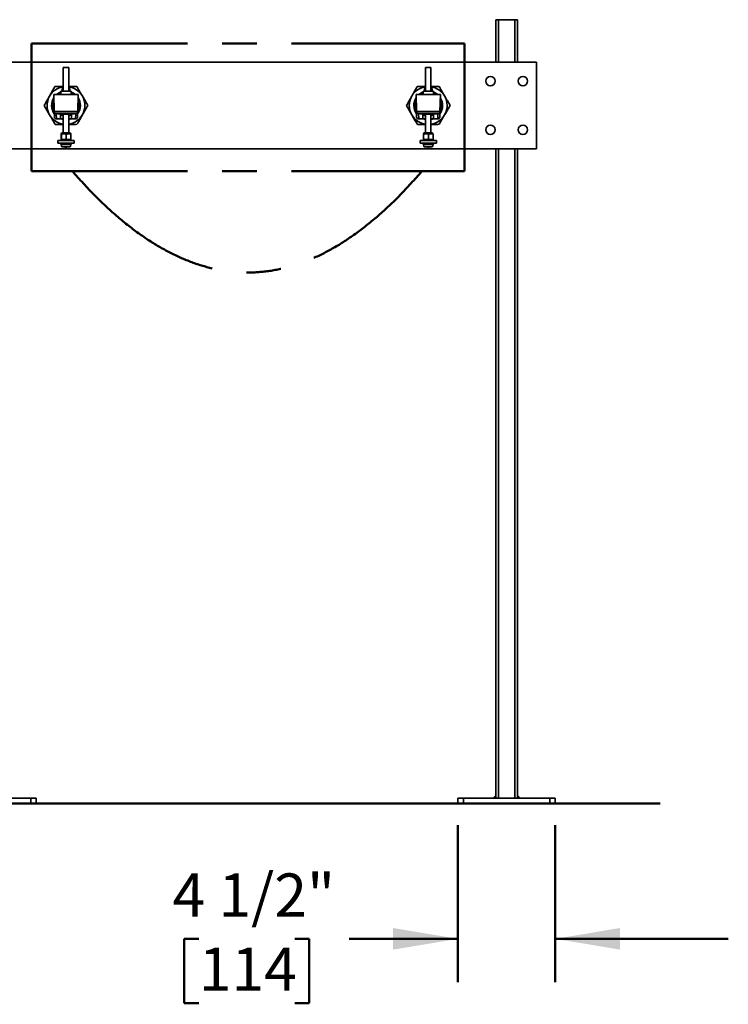
# Model space of a CAD drawing. Units: inches. Extents: x 0.2 to 8.4, y 0.1 to 10.9.
# Drawn here: x 3 to 5, y 3.8 to 6.6 of the extents above; entities that cross this region are included whole.
import ezdxf

# ---------------------------------------------------------------- set-up
doc = ezdxf.new("R2010")
doc.units = ezdxf.units.IN
doc.header["$MEASUREMENT"] = 0
doc.linetypes.add('CENTERX2', pattern=[0.8, 0.5, -0.1, 0.1, -0.1])
doc.layers.add('WALL', color=7, linetype='Continuous', lineweight=50)
doc.styles.add('SLDTEXTSTYLE1', font='TXT', dxfattribs={"width": 0.605})
doc.dimstyles.new('SLDDIMSTYLE1', dxfattribs={"dimtxt": 0.121338, "dimasz": 0.1875, "dimexe": 0, "dimexo": 0.0625, "dimgap": 0.030334, "dimtad": 0, "dimtih": 1, "dimtoh": 1, "dimdec": 6, "dimlfac": 16, "dimrnd": 1e-09, "dimzin": 12, "dimdsep": 46, "dimlunit": 5, "dimtxsty": 'SLDTEXTSTYLE1', "dimsah": 1, "dimcen": 0.09, "dimadec": 0, "dimazin": 3, "dimtfac": 1, "dimtdec": 3, "dimtmove": 0, "dimatfit": 0, "dimfxl": 0, "dimfrac": 2, "dimtolj": 1, "dimtzin": 12, "dimarcsym": 0})

# ---------------------------------------------------------------- blocks, each defined once
blk = doc.blocks.new('_D_3')
at = {"layer": 'WALL'}
for p, q in [((4.2248, 4.2939), (4.2248, 3.8407)), ((4.506, 4.2939), (4.506, 3.8407)), ((3.4755, 3.9657), (3.4338, 3.9657)), ((3.4338, 3.9657), (3.4338, 3.7794)), ((3.7533, 3.9657), (3.7949, 3.9657)), ((3.7949, 3.9657), (3.7949, 3.7794)), ((4.2248, 3.9657), (3.9107, 3.9657)), ((4.506, 3.9657), (5.006, 3.9657)), ((3.4338, 3.7794), (3.4755, 3.7794)), ((3.7949, 3.7794), (3.7533, 3.7794))]:
    blk.add_line(p, q, dxfattribs=at)
for points in [[(4.2248, 3.9657), (4.0373, 3.997), (4.0373, 3.9345)], [(4.506, 3.9657), (4.6935, 3.9345), (4.6935, 3.997)]]:
    blk.add_solid(points, dxfattribs=at)
at = {"layer": 'WALL', "char_height": 0.125, "attachment_point": 1, "style": 'SLDTEXTSTYLE1'}
for s, insert in [('4 1/2"', (3.3996, 4.1546)), ('114', (3.4755, 3.9405))]:
    blk.add_mtext(s, dxfattribs=dict(at, insert=insert))

msp = doc.modelspace()

# ---------------------------------------------------------------- linework, layer by layer
at = {"color": 7, "linetype": 'Continuous', "lineweight": 35}
for p, q in [((4.33417204, 6.62198747), (4.33417204, 6.49913533)), ((4.33417204, 6.62198747), (4.34198444, 6.62198747)), ((4.34198444, 6.62198747), (4.38885945, 6.62198747)), ((4.38885945, 6.62198747), (4.396672, 6.62198747)), ((4.396672, 6.62198747), (4.396672, 6.49913533)), ((4.45135955, 6.49913533), (1.27948445, 6.49913533)), ((4.45135955, 6.24913532), (4.45135955, 6.49913533)), ((3.084172, 6.48351032), (3.084172, 6.41538532)), ((3.09979699, 6.48351032), (3.084172, 6.48351032)), ((3.09979699, 6.41538532), (3.09979699, 6.48351032)), ((4.13104692, 6.48351032), (4.13104692, 6.41538532)), ((4.14667202, 6.48351032), (4.13104692, 6.48351032)), ((4.14667202, 6.41538532), (4.14667202, 6.48351032)), ((3.05682822, 6.40538532), (3.12714073, 6.40538532)), ((3.05811084, 6.35640382), (3.05682822, 6.40538532)), ((3.0769845, 6.41538532), (3.0769845, 6.40538532)), ((3.10698449, 6.41538532), (3.0769845, 6.41538532)), ((3.08093594, 6.4232689), (3.08093594, 6.41612751)), ((3.08093594, 6.41612751), (3.084172, 6.41612751)), ((3.09979699, 6.41612751), (3.10303304, 6.41612751)), ((3.10303304, 6.4232689), (3.10303304, 6.41612751)), ((3.10698449, 6.41538532), (3.10698449, 6.40538532)), ((3.12585811, 6.35640382), (3.12714073, 6.40538532)), ((4.10370329, 6.40538532), (4.17401579, 6.40538532)), ((4.10498587, 6.35640382), (4.10370329, 6.40538532)), ((4.12385945, 6.41538532), (4.12385945, 6.40538532)), ((4.15385948, 6.41538532), (4.12385945, 6.41538532)), ((4.1278109, 6.4232689), (4.1278109, 6.41612751)), ((4.1278109, 6.41612751), (4.13104692, 6.41612751)), ((4.14667202, 6.41612751), (4.14990803, 6.41612751)), ((4.14990803, 6.4232689), (4.14990803, 6.41612751)), ((4.15385948, 6.41538532), (4.15385948, 6.40538532)), ((4.17273306, 6.35640382), (4.17401579, 6.40538532)), ((3.05811084, 6.35640382), (3.12585811, 6.35640382)), ((3.05851996, 6.34078114), (3.05811084, 6.35640382)), ((3.12000075, 6.35069783), (3.06396824, 6.35069783)), ((3.06396842, 6.35069783), (3.06437732, 6.3350821)), ((3.07635948, 6.34034572), (3.07635948, 6.34956397)), ((3.07635948, 6.34916538), (3.0769845, 6.34916538)), ((3.0769845, 6.35069783), (3.0769845, 6.34851032)), ((3.10698449, 6.34851032), (3.0769845, 6.34851032)), ((3.084172, 6.34851032), (3.084172, 6.29522908)), ((3.09979699, 6.29522908), (3.09979699, 6.34851032)), ((3.10698449, 6.35069783), (3.10698449, 6.34851032)), ((3.10698449, 6.34916538), (3.1076095, 6.34916538)), ((3.1076095, 6.34956397), (3.1076095, 6.34034572)), ((3.11959166, 6.3350821), (3.12000056, 6.35069783)), ((3.12585811, 6.35640382), (3.12544902, 6.34078114)), ((4.10498587, 6.35640382), (4.17273306, 6.35640382)), ((4.10539492, 6.34078114), (4.10498587, 6.35640382)), ((4.1668757, 6.35069783), (4.11084323, 6.35069783)), ((4.11084338, 6.35069783), (4.11125228, 6.3350821)), ((4.12323451, 6.34034572), (4.12323451, 6.34956397)), ((4.12323451, 6.34916538), (4.12385945, 6.34916538)), ((4.12385945, 6.35069783), (4.12385945, 6.34851032)), ((4.15385948, 6.34851032), (4.12385945, 6.34851032)), ((4.13104692, 6.34851032), (4.13104692, 6.29522908)), ((4.14667202, 6.29522908), (4.14667202, 6.34851032)), ((4.15385948, 6.35069783), (4.15385948, 6.34851032)), ((4.15385948, 6.34916538), (4.15448442, 6.34916538)), ((4.15448442, 6.34956397), (4.15448442, 6.34034572)), ((4.16646665, 6.3350821), (4.16687556, 6.35069783)), ((4.17273306, 6.35640382), (4.17232401, 6.34078114)), ((3.06437732, 6.3350821), (3.07635948, 6.3350821)), ((3.07635948, 6.33507282), (3.0643774, 6.33507282)), ((3.07588539, 6.33583502), (3.07635948, 6.34034572)), ((3.07635948, 6.3350821), (3.07635948, 6.33564177)), ((3.07635948, 6.3350821), (3.07635948, 6.33507282)), ((3.07635948, 6.33507282), (3.084172, 6.33507282)), ((3.09979699, 6.33507282), (3.1076095, 6.33507282)), ((3.1076095, 6.34034572), (3.10808359, 6.33583502)), ((3.1076095, 6.33564177), (3.1076095, 6.3350821)), ((3.1076095, 6.3350821), (3.11959166, 6.3350821)), ((3.1076095, 6.33507282), (3.1076095, 6.3350821)), ((3.11959159, 6.33507282), (3.1076095, 6.33507282)), ((4.11125228, 6.3350821), (4.12323451, 6.3350821)), ((4.12323451, 6.33507282), (4.11125243, 6.33507282)), ((4.12276035, 6.33583502), (4.12323451, 6.34034572)), ((4.12323451, 6.3350821), (4.12323451, 6.33564177)), ((4.12323451, 6.3350821), (4.12323451, 6.33507282)), ((4.12323451, 6.33507282), (4.13104692, 6.33507282)), ((4.14667202, 6.33507282), (4.15448442, 6.33507282)), ((4.15448442, 6.34034572), (4.15495859, 6.33583502)), ((4.15448442, 6.33564177), (4.15448442, 6.3350821)), ((4.15448442, 6.3350821), (4.16646665, 6.3350821)), ((4.15448442, 6.33507282), (4.15448442, 6.3350821)), ((4.16646665, 6.33507282), (4.15448442, 6.33507282)), ((4.16646665, 6.33507282), (4.16646665, 6.3350821)), ((3.07789859, 6.2909876), (3.07789859, 6.27668408)), ((3.08581112, 6.29197387), (3.07833337, 6.29197387)), ((3.07876816, 6.2909876), (3.07876816, 6.27668408)), ((3.10240113, 6.29522908), (3.08156781, 6.29522908)), ((3.09946222, 6.29197387), (3.08581112, 6.29197387)), ((3.09285409, 6.2909876), (3.09285409, 6.27668408)), ((3.10565636, 6.29197387), (3.09946222, 6.29197387)), ((3.1060704, 6.2909876), (3.1060704, 6.27668408)), ((4.12477362, 6.2909876), (4.12477362, 6.27668408)), ((4.13268604, 6.29197387), (4.12520833, 6.29197387)), ((4.12564319, 6.2909876), (4.12564319, 6.27668408)), ((4.1492762, 6.29522908), (4.12844288, 6.29522908)), ((4.14633718, 6.29197387), (4.13268604, 6.29197387)), ((4.13972904, 6.2909876), (4.13972904, 6.27668408)), ((4.15253143, 6.29197387), (4.14633718, 6.29197387)), ((4.15294546, 6.2909876), (4.15294546, 6.27668408)), ((3.11542198, 6.27257282), (3.06854697, 6.27257282)), ((3.06854697, 6.27257282), (3.06854697, 6.26476032)), ((3.11542198, 6.26476032), (3.06854697, 6.26476032)), ((3.07648448, 6.26476032), (3.07648448, 6.26358281)), ((3.07808192, 6.2618548), (3.07932454, 6.25579084)), ((3.08581112, 6.27569782), (3.07833337, 6.27569782)), ((3.084172, 6.27569782), (3.084172, 6.27257282)), ((3.09946222, 6.27569782), (3.08581112, 6.27569782)), ((3.10563561, 6.27569782), (3.09946222, 6.27569782)), ((3.09979699, 6.27257282), (3.09979699, 6.27569782)), ((3.10464441, 6.25579084), (3.10588703, 6.2618548)), ((3.10748447, 6.26358281), (3.10748447, 6.26476032)), ((3.11542198, 6.27257282), (3.11542198, 6.26476032)), ((4.11542196, 6.27257282), (4.11542196, 6.26476032)), ((4.16229697, 6.27257282), (4.11542196, 6.27257282)), ((4.16229697, 6.26476032), (4.11542196, 6.26476032)), ((4.12335947, 6.26476032), (4.12335947, 6.26358281)), ((4.12495695, 6.2618548), (4.12619949, 6.25579084)), ((4.13268604, 6.27569782), (4.12520833, 6.27569782)), ((4.13104692, 6.27569782), (4.13104692, 6.27257282)), ((4.14633718, 6.27569782), (4.13268604, 6.27569782)), ((4.1525106, 6.27569782), (4.14633718, 6.27569782)), ((4.14667202, 6.27257282), (4.14667202, 6.27569782)), ((4.15151944, 6.25579084), (4.15276199, 6.2618548)), ((4.15435946, 6.26358281), (4.15435946, 6.26476032)), ((4.16229697, 6.27257282), (4.16229697, 6.26476032)), ((1.27948445, 6.24913532), (4.45135955, 6.24913532)), ((3.10368775, 6.25501032), (3.08028123, 6.25501032)), ((3.08605158, 6.25501032), (3.08715487, 6.25459897)), ((3.09031308, 6.25397201), (3.09031308, 6.25401304)), ((3.09347206, 6.25398843), (3.09365587, 6.25401304)), ((3.09365587, 6.25501032), (3.09365587, 6.25397157)), ((3.09681411, 6.25459897), (3.09791737, 6.25501032)), ((4.15056274, 6.25501032), (4.12715619, 6.25501032)), ((4.13292658, 6.25501032), (4.13402979, 6.25459897)), ((4.13718807, 6.25397201), (4.13718807, 6.25401304)), ((4.14034709, 6.25398843), (4.14053086, 6.25401304)), ((4.14053086, 6.25501032), (4.14053086, 6.25397157)), ((4.14368914, 6.25459897), (4.14479236, 6.25501032)), ((4.33417204, 6.24913532), (4.33417204, 4.37198748)), ((4.396672, 6.24913532), (4.396672, 4.37198748)), ((2.74042198, 4.37198748), (2.99042199, 4.37198748)), ((2.74042198, 4.35636252), (2.99042199, 4.35636252)), ((2.99042199, 4.35636252), (2.99042199, 4.37198748)), ((2.99042199, 4.37198748), (3.00604698, 4.37198748)), ((3.00604698, 4.35636252), (2.99042199, 4.35636252)), ((3.00604698, 4.37198748), (3.00604698, 4.35636252)), ((4.22479693, 4.35636252), (4.22479693, 4.37198748)), ((4.22479693, 4.37198748), (4.24042203, 4.37198748)), ((4.24042203, 4.35636252), (4.22479693, 4.35636252)), ((4.24042203, 4.37198748), (4.24042203, 4.35636252)), ((4.24042203, 4.37198748), (4.49042201, 4.37198748)), ((4.24042203, 4.35636252), (4.49042201, 4.35636252)), ((4.33417204, 4.37980003), (4.32635949, 4.37198748)), ((4.40448454, 4.37198748), (4.396672, 4.37980003)), ((4.49042201, 4.35636252), (4.49042201, 4.37198748)), ((4.49042201, 4.37198748), (4.50604696, 4.37198748)), ((4.50604696, 4.35636252), (4.49042201, 4.35636252)), ((4.50604696, 4.37198748), (4.50604696, 4.35636252))]:
    msp.add_line(p, q, dxfattribs=at)
at = {"color": 8, "linetype": 'Continuous', "lineweight": 35}
for p, q in [((4.34198444, 6.62198747), (4.34198444, 6.49913533)), ((4.38885945, 6.62198747), (4.38885945, 6.49913533)), ((3.07648448, 6.26358281), (3.10748447, 6.26358281)), ((3.10667583, 6.26262078), (3.07729315, 6.26262078)), ((3.09198447, 6.2618548), (3.07808192, 6.2618548)), ((3.10588703, 6.2618548), (3.09198447, 6.2618548)), ((4.12335947, 6.26358281), (4.15435946, 6.26358281)), ((4.15355075, 6.26262078), (4.12416818, 6.26262078)), ((4.13885947, 6.2618548), (4.12495695, 6.2618548)), ((4.15276199, 6.2618548), (4.13885947, 6.2618548)), ((3.07932454, 6.25579084), (3.10464441, 6.25579084)), ((3.08984984, 6.25408583), (3.08984984, 6.25398843)), ((3.09270662, 6.25501032), (3.09270662, 6.25398843)), ((3.09347206, 6.25501032), (3.09347206, 6.25398843)), ((3.09367717, 6.25501032), (3.09367717, 6.25398843)), ((4.12619949, 6.25579084), (4.15151944, 6.25579084)), ((4.1367249, 6.25408583), (4.1367249, 6.25398843)), ((4.13958165, 6.25501032), (4.13958165, 6.25398843)), ((4.14034709, 6.25501032), (4.14034709, 6.25398843)), ((4.14055213, 6.25501032), (4.14055213, 6.25398843)), ((4.34198444, 6.24913532), (4.34198444, 4.37198748)), ((4.38885945, 6.24913532), (4.38885945, 4.37198748))]:
    msp.add_line(p, q, dxfattribs=at)
at = {"color": 7, "linetype": 'Continuous', "lineweight": 35, "flags": 128}
for points in [[(3.084172, 6.4243424), (3.08330968, 6.42409593), (3.08093594, 6.4232689)], [(3.10303304, 6.4232689), (3.1006593, 6.42409593), (3.09979699, 6.4243424)], [(4.13104692, 6.4243424), (4.13018467, 6.42409593), (4.1278109, 6.4232689)], [(4.14990803, 6.4232689), (4.14753426, 6.42409593), (4.14667202, 6.4243424)], [(3.06437732, 6.3350821), (3.06437736, 6.33507514), (3.0643774, 6.33507282)], [(3.11959159, 6.33507282), (3.11959159, 6.33507514), (3.11959166, 6.3350821)], [(4.11125228, 6.3350821), (4.11125243, 6.33507514), (4.11125243, 6.33507282)]]:
    msp.add_lwpolyline(points, dxfattribs=at)
at = {"color": 7, "linetype": 'Continuous', "lineweight": 35}
for centre in [(4.31854698, 6.44444782), (4.41229698, 6.44444782), (4.31854698, 6.30382282), (4.41229698, 6.30382282)]:
    msp.add_circle(centre, 0.01367188, dxfattribs=at)
for centre, radius, start, end in [((3.09198448, 6.37413532), 0.0546875, 98.2132107, 150.2551187), ((3.09198448, 6.37413532), 0.0415625, 111.15561697, 131.24653337), ((3.09198448, 6.37413532), 0.03765625, 113.47446035, 123.91404711), ((3.0865827, 6.40910197), 0.01525084, 99.09492008, 111.73159455), ((3.09198448, 6.37413532), 0.0546875, 30.2551187, 81.7867893), ((3.09738605, 6.40910112), 0.01525171, 68.26876805, 80.90471732), ((3.09198448, 6.37413532), 0.0415625, 48.75346663, 68.84438303), ((3.09198448, 6.37413532), 0.03765625, 56.08595289, 66.52553965), ((4.13885948, 6.37413532), 0.0546875, 98.2132107, 150.2551187), ((4.13885948, 6.37413532), 0.0415625, 111.15561697, 131.24653337), ((4.13885948, 6.37413532), 0.03765625, 113.47446035, 123.91404711), ((4.13345818, 6.40910017), 0.0152527, 99.09592642, 111.73092089), ((4.13885948, 6.37413532), 0.0546875, 30.2551187, 81.7867893), ((4.14426075, 6.40910017), 0.0152527, 68.26907911, 80.90407358), ((4.13885948, 6.37413532), 0.0415625, 48.75346663, 68.84438303), ((4.13885948, 6.37413532), 0.03765625, 56.08595289, 66.52553965), ((3.09198448, 6.37413532), 0.0546875, 150.2551187, 210.2551187), ((3.09198448, 6.37413532), 0.0415625, 147.17912123, 215.82087877), ((3.09198448, 6.37413532), 0.03765625, 157.2227254, 205.7772746), ((3.09198448, 6.37413532), 0.0415625, 324.17912123, 0), ((3.09198448, 6.37413532), 0.03765625, 334.2227254, 0), ((3.09198448, 6.37413532), 0.03765625, 0, 22.7772746), ((3.09198448, 6.37413532), 0.0415625, 0, 32.82087877), ((3.09198448, 6.37413532), 0.0546875, 330.2551187, 30.2551187), ((4.13885948, 6.37413532), 0.0546875, 150.2551187, 210.2551187), ((4.13885948, 6.37413532), 0.0415625, 147.17912123, 215.82087877), ((4.13885948, 6.37413532), 0.03765625, 157.2227254, 205.7772746), ((4.13885948, 6.37413532), 0.0415625, 324.17912123, 0), ((4.13885948, 6.37413532), 0.03765625, 334.2227254, 0), ((4.13885948, 6.37413532), 0.03765625, 0, 22.7772746), ((4.13885948, 6.37413532), 0.0415625, 0, 32.82087877), ((4.13885948, 6.37413532), 0.0546875, 330.2551187, 30.2551187), ((3.09198448, 6.37413532), 0.0546875, 210.2551187, 261.7867893), ((3.06396823, 6.3565572), 0.00585938, 181.5, 270), ((3.09198448, 6.37413532), 0.03027344, 238.92704903, 255.04475168), ((3.09198448, 6.37413532), 0.03027344, 284.95524832, 301.07295097), ((3.09198448, 6.37413532), 0.0546875, 278.2132107, 330.2551187), ((3.12000074, 6.3565572), 0.00585938, 270, 358.5), ((4.13885948, 6.37413532), 0.0546875, 210.2551187, 261.7867893), ((4.11084323, 6.3565572), 0.00585938, 181.5, 270), ((4.13885948, 6.37413532), 0.03027344, 238.92704903, 255.04475168), ((4.13885948, 6.37413532), 0.03027344, 284.95524832, 301.07295097), ((4.13885948, 6.37413532), 0.0546875, 278.2132107, 330.2551187), ((4.16687574, 6.3565572), 0.00585938, 270, 358.5), ((3.06437352, 6.34093775), 0.00585565, 181.53255496, 270.03725048), ((3.06437738, 6.3409322), 0.00585938, 181.5, 270), ((3.09198448, 6.37413532), 0.0415625, 250.02631806, 259.16566502), ((3.09198448, 6.37413532), 0.0415625, 280.83433498, 289.97368194), ((3.11959158, 6.3409322), 0.00585938, 270, 358.5), ((3.1195954, 6.34093782), 0.00585572, 269.96346807, 358.46672649), ((4.11124865, 6.34093793), 0.00585583, 181.53426191, 270.03554353), ((4.11125238, 6.3409322), 0.00585938, 181.5, 270), ((4.13885948, 6.37413532), 0.0415625, 250.02631806, 259.16566502), ((4.13885948, 6.37413532), 0.0415625, 280.83433498, 289.97368194), ((4.16646658, 6.3409322), 0.00585938, 270, 358.5), ((4.16647052, 6.34093769), 0.00585559, 269.96218055, 358.46801401), ((3.08156782, 6.29197387), 0.00325521, 90, 180), ((3.10240115, 6.29197387), 0.00325521, 0, 90), ((4.12844282, 6.29197387), 0.00325521, 90, 180), ((4.14927615, 6.29197387), 0.00325521, 0, 90), ((3.07746104, 6.2635828), 0.00097656, 180, 260.09989628), ((3.07712524, 6.26165876), 0.00097656, 11.58061918, 80.09989628), ((3.10684372, 6.26165876), 0.00097656, 99.90010372, 168.41938082), ((3.10650792, 6.2635828), 0.00097656, 279.90010372, 0), ((4.12433604, 6.2635828), 0.00097656, 180, 260.09989628), ((4.12400024, 6.26165876), 0.00097656, 11.58061918, 80.09989628), ((4.15371872, 6.26165876), 0.00097656, 99.90010372, 168.41938082), ((4.15338292, 6.2635828), 0.00097656, 279.90010372, 0), ((3.08028122, 6.25598689), 0.00097656, 191.58061918, 270), ((3.09167808, 6.26831341), 0.01444118, 247.10090438, 262.72689637), ((3.09232513, 6.26831341), 0.01444118, 247.10090438, 262.72689637), ((3.08988614, 6.25637219), 0.00275251, 299.99933217, 330.34527786), ((3.09377127, 6.25598004), 0.00225831, 217.70152811, 241.87239302), ((3.09230089, 6.25637233), 0.00275266, 299.99890571, 330.34363619), ((3.09229993, 6.26827191), 0.01439886, 277.25827233, 288.2709013), ((3.10368774, 6.25598689), 0.00097656, 270, 348.41938082), ((4.12715622, 6.25598689), 0.00097656, 191.58061918, 270), ((4.13855244, 6.26831102), 0.01443871, 247.09963198, 262.72844729), ((4.139201, 6.26831702), 0.01444487, 247.10298287, 262.7250964), ((4.13676231, 6.25637103), 0.00275088, 299.98884674, 330.35369516), ((4.14061169, 6.25593921), 0.00220602, 217.411648, 242.16514168), ((4.13917715, 6.25637103), 0.00275088, 299.98884674, 330.35369516), ((4.13917494, 6.26827189), 0.01439884, 277.2585071, 288.27100248), ((4.15056274, 6.25598689), 0.00097656, 270, 348.41938082)]:
    msp.add_arc(centre, radius, start, end, dxfattribs=at)
for centre, major_axis, start_param, end_param in [((3.09198448, 6.35051033), (0.02490996, 0), 2.9866742755, 4.0343600028), ((3.09198448, 6.35051033), (0.02490996, 0), 5.3904179579, 6.4381036853), ((4.13885948, 6.35051033), (0.02490996, 0), 2.9866742755, 4.0343600028), ((4.13885948, 6.35051033), (0.02490996, 0), 5.3904179579, 6.4381036853), ((3.09198448, 6.33583099), (0.01609931, 0), 3.1364655953, 3.3849321714), ((3.09198448, 6.33583099), (0.01609931, 0), 6.0398457894, 6.2883123655), ((4.13885948, 6.33583099), (0.01609931, 0), 3.1364655953, 3.3849321714), ((4.13885948, 6.33583099), (0.01609931, 0), 6.0398457894, 6.2883123655)]:
    msp.add_ellipse(centre, major_axis=major_axis, ratio=0.048781129, start_param=start_param, end_param=end_param, dxfattribs=at)
for points, knots in [([(3.06016745, 6.42868169), (3.05756315, 6.42412417), (3.05365423, 6.41728357), (3.04842789, 6.40813745), (3.04581091, 6.40355776), (3.04450242, 6.40126792)], [0, 0, 0, 0, 0.4995279964, 0.7497651536, 1, 1, 1, 1]), ([(3.084172, 6.42878858), (3.08406307, 6.42878809), (3.08132219, 6.42877595), (3.07331095, 6.42874018), (3.06542697, 6.4287051), (3.06016745, 6.42868169)], [0, 0, 0, 0, 0.0135892302, 0.3419496698, 1, 1, 1, 1]), ([(3.1233145, 6.42896287), (3.11806558, 6.4289395), (3.11023539, 6.42890464), (3.10238494, 6.42886968), (3.09979699, 6.42885815)], [0, 0, 0, 0, 0.6703434511, 1, 1, 1, 1]), ([(3.13922302, 6.40168968), (3.1378968, 6.40396332), (3.13524435, 6.40851062), (3.12993675, 6.41760984), (3.12596447, 6.42441982), (3.1233145, 6.42896287)], [0, 0, 0, 0, 0.24974516719, 0.49949303233, 1, 1, 1, 1]), ([(4.10704241, 6.42868169), (4.10443816, 6.42412415), (4.10052932, 6.4172835), (4.09530279, 6.4081375), (4.09268586, 6.40355776), (4.09137742, 6.40126792)], [0, 0, 0, 0, 0.49952713506, 0.7497661607, 1, 1, 1, 1]), ([(4.13104692, 6.42878858), (4.13093804, 6.42878809), (4.12819721, 6.42877594), (4.12018598, 6.42874018), (4.11230197, 6.4287051), (4.10704241, 6.42868169)], [0, 0, 0, 0, 0.0135831529, 0.3419440965, 1, 1, 1, 1]), ([(4.17018945, 6.42896287), (4.16494056, 6.4289395), (4.1571104, 6.42890464), (4.14925997, 6.42886968), (4.14667202, 6.42885815)], [0, 0, 0, 0, 0.6703424276, 1, 1, 1, 1]), ([(4.18609805, 6.40168968), (4.18477185, 6.40396332), (4.18211942, 6.40851062), (4.17681181, 6.41760986), (4.17283947, 6.42441983), (4.17018945, 6.42896287)], [0, 0, 0, 0, 0.24974429213, 0.49949186646, 1, 1, 1, 1]), ([(3.04450242, 6.40126792), (3.0431965, 6.39898257), (3.04058465, 6.39441183), (3.03535831, 6.38526569), (3.03144684, 6.37842061), (3.02883743, 6.37385415)], [0, 0, 0, 0, 0.2497450642, 0.4994931568, 1, 1, 1, 1]), ([(3.15513155, 6.3744165), (3.15248678, 6.37895065), (3.1485171, 6.38575619), (3.14320947, 6.39485538), (3.14055183, 6.39941159), (3.13922302, 6.40168968)], [0, 0, 0, 0, 0.499527992, 0.7497660065, 1, 1, 1, 1]), ([(3.13946653, 6.34700273), (3.14077244, 6.34928808), (3.14338429, 6.35385882), (3.14861064, 6.36300496), (3.15252213, 6.36985004), (3.15513155, 6.3744165)], [0, 0, 0, 0, 0.2497449366, 0.4994928386, 1, 1, 1, 1]), ([(4.09137742, 6.40126792), (4.0900715, 6.39898257), (4.08745965, 6.39441183), (4.0822333, 6.38526569), (4.07832183, 6.37842061), (4.07571242, 6.37385415)], [0, 0, 0, 0, 0.2497450642, 0.4994931568, 1, 1, 1, 1]), ([(4.20200651, 6.3744165), (4.19936173, 6.37895065), (4.19539205, 6.38575618), (4.19008447, 6.39485538), (4.18742685, 6.39941159), (4.18609805, 6.40168968)], [0, 0, 0, 0, 0.49952857553, 0.74976629844, 1, 1, 1, 1]), ([(4.18634152, 6.34700273), (4.18764744, 6.34928808), (4.19025929, 6.35385882), (4.19548563, 6.36300495), (4.19939711, 6.36985004), (4.20200651, 6.3744165)], [0, 0, 0, 0, 0.2497450799, 0.4994931253, 1, 1, 1, 1]), ([(3.02883743, 6.37385415), (3.03148221, 6.36932), (3.03545189, 6.36251447), (3.04075947, 6.35341527), (3.04341711, 6.34885906), (3.04474592, 6.34658096)], [0, 0, 0, 0, 0.4995283149, 0.7497657195, 1, 1, 1, 1]), ([(3.04474592, 6.34658096), (3.04607214, 6.34430733), (3.0487246, 6.33976003), (3.0540322, 6.3306608), (3.05800448, 6.32385082), (3.06065445, 6.31930778)], [0, 0, 0, 0, 0.2497451084, 0.4994931651, 1, 1, 1, 1]), ([(3.07635948, 6.3504984), (3.07635948, 6.35033284), (3.07635948, 6.34975591), (3.07635948, 6.34964386), (3.07635948, 6.34956397)], [0, 0, 0, 0, 0.2869691666, 1, 1, 1, 1]), ([(3.1076095, 6.34956397), (3.1076095, 6.34965946), (3.1076095, 6.34980842), (3.1076095, 6.35022651), (3.1076095, 6.35047047), (3.1076095, 6.3504984)], [0, 0, 0, 0, 0.61261566299, 0.95565327111, 1, 1, 1, 1]), ([(3.12380153, 6.31958895), (3.12640583, 6.32414648), (3.13031475, 6.33098708), (3.13554109, 6.3401332), (3.13815805, 6.34471289), (3.13946653, 6.34700273)], [0, 0, 0, 0, 0.4995282839, 0.7497657108, 1, 1, 1, 1]), ([(4.07571242, 6.37385415), (4.0783572, 6.36932), (4.08232688, 6.36251447), (4.08763447, 6.35341528), (4.09029208, 6.34885906), (4.09162088, 6.34658096)], [0, 0, 0, 0, 0.4995286067, 0.7497661576, 1, 1, 1, 1]), ([(4.09162088, 6.34658096), (4.09294714, 6.34430733), (4.09559968, 6.33976006), (4.10090725, 6.3306608), (4.10487952, 6.32385082), (4.10752948, 6.31930778)], [0, 0, 0, 0, 0.249746569, 0.4994943335, 1, 1, 1, 1]), ([(4.12323451, 6.3504984), (4.12323451, 6.35033284), (4.12323451, 6.34975591), (4.12323451, 6.34964386), (4.12323451, 6.34956397)], [0, 0, 0, 0, 0.2869691666, 1, 1, 1, 1]), ([(4.15448442, 6.34956397), (4.15448442, 6.34965946), (4.15448442, 6.34980842), (4.15448442, 6.35022651), (4.15448442, 6.35047047), (4.15448442, 6.3504984)], [0, 0, 0, 0, 0.61261566299, 0.95565327111, 1, 1, 1, 1]), ([(4.17067653, 6.31958895), (4.17328077, 6.3241465), (4.17718962, 6.33098715), (4.18241614, 6.34013316), (4.18503307, 6.34471289), (4.18634152, 6.34700273)], [0, 0, 0, 0, 0.4995271351, 0.7497662865, 1, 1, 1, 1]), ([(3.06065445, 6.31930778), (3.06590337, 6.31933115), (3.07373357, 6.31936602), (3.08158403, 6.31940097), (3.084172, 6.3194125)], [0, 0, 0, 0, 0.6703424098, 1, 1, 1, 1]), ([(3.07635948, 6.34034572), (3.07635948, 6.34032293), (3.07635948, 6.34027525), (3.07635948, 6.33983671), (3.07635948, 6.33906428), (3.07635948, 6.33763018), (3.07635948, 6.33644507), (3.07635948, 6.33564177)], [0, 0, 0, 0, 0.0941395787, 0.1968616348, 0.39335383, 0.5887962473, 1, 1, 1, 1]), ([(3.09979699, 6.31948207), (3.0999059, 6.31948255), (3.10264677, 6.31949476), (3.11065801, 6.31953043), (3.118542, 6.31956553), (3.12380153, 6.31958895)], [0, 0, 0, 0, 0.0135877069, 0.3419481476, 1, 1, 1, 1]), ([(3.1076095, 6.33564177), (3.1076095, 6.33644507), (3.1076095, 6.33763018), (3.1076095, 6.33906428), (3.1076095, 6.33983671), (3.1076095, 6.34027525), (3.1076095, 6.34032293), (3.1076095, 6.34034572)], [0, 0, 0, 0, 0.4112037527, 0.60664617, 0.8031383652, 0.9058604213, 1, 1, 1, 1]), ([(4.10752948, 6.31930778), (4.11277837, 6.31933115), (4.12060854, 6.31936602), (4.12845896, 6.31940097), (4.13104692, 6.3194125)], [0, 0, 0, 0, 0.6703424287, 1, 1, 1, 1]), ([(4.12323451, 6.34034572), (4.12323451, 6.34032293), (4.12323451, 6.34027525), (4.12323451, 6.33983671), (4.12323451, 6.33906428), (4.12323451, 6.33763018), (4.12323451, 6.33644507), (4.12323451, 6.33564177)], [0, 0, 0, 0, 0.0941395787, 0.1968616348, 0.39335383, 0.5887962473, 1, 1, 1, 1]), ([(4.14667202, 6.31948207), (4.14678094, 6.31948255), (4.14952182, 6.31949476), (4.15753305, 6.31953043), (4.16541701, 6.31956554), (4.17067653, 6.31958895)], [0, 0, 0, 0, 0.0135892521, 0.3419501911, 1, 1, 1, 1]), ([(4.15448442, 6.33564177), (4.15448442, 6.33644507), (4.15448442, 6.33763018), (4.15448442, 6.33906428), (4.15448442, 6.33983671), (4.15448442, 6.34027525), (4.15448442, 6.34032293), (4.15448442, 6.34034572)], [0, 0, 0, 0, 0.4112037527, 0.60664617, 0.8031383652, 0.9058604213, 1, 1, 1, 1]), ([(3.07833337, 6.29197387), (3.07826573, 6.29193134), (3.07811923, 6.29183924), (3.07797579, 6.29128559), (3.07789859, 6.2909876)], [0, 0, 0, 0, 0.46176691903, 1, 1, 1, 1]), ([(3.07876816, 6.2909876), (3.07869692, 6.291265), (3.07855357, 6.29182317), (3.07840707, 6.29192343), (3.07833337, 6.29197387)], [0, 0, 0, 0, 0.4969632059, 1, 1, 1, 1]), ([(3.08581112, 6.29197387), (3.08471532, 6.29193134), (3.08234224, 6.29183923), (3.08001875, 6.29128559), (3.07876816, 6.2909876)], [0, 0, 0, 0, 0.4617621549, 1, 1, 1, 1]), ([(3.09285409, 6.2909876), (3.09170014, 6.291265), (3.08937813, 6.29182317), (3.08700493, 6.29192343), (3.08581112, 6.29197387)], [0, 0, 0, 0, 0.496961864, 1, 1, 1, 1]), ([(3.09946222, 6.29197387), (3.09879853, 6.29195459), (3.09746715, 6.29191592), (3.09525495, 6.29159754), (3.0937279, 6.2912096), (3.09285409, 6.2909876)], [0, 0, 0, 0, 0.298355374, 0.5985029135, 1, 1, 1, 1]), ([(3.1060704, 6.2909876), (3.10551689, 6.29113257), (3.10415713, 6.2914887), (3.10195243, 6.29188366), (3.10029451, 6.29194372), (3.09946222, 6.29197387)], [0, 0, 0, 0, 0.2547834018, 0.6258982846, 1, 1, 1, 1]), ([(3.10563561, 6.29197387), (3.10570326, 6.29193134), (3.10584975, 6.29183923), (3.10599319, 6.29128559), (3.1060704, 6.2909876)], [0, 0, 0, 0, 0.4617578066, 1, 1, 1, 1]), ([(4.12520833, 6.29197387), (4.1251407, 6.29193134), (4.12499423, 6.29183924), (4.12485081, 6.29128559), (4.12477362, 6.2909876)], [0, 0, 0, 0, 0.46176689806, 1, 1, 1, 1]), ([(4.12564319, 6.2909876), (4.12557192, 6.291265), (4.12542851, 6.29182317), (4.12528202, 6.29192343), (4.12520833, 6.29197387)], [0, 0, 0, 0, 0.4969634567, 1, 1, 1, 1]), ([(4.13268604, 6.29197387), (4.13159026, 6.29193134), (4.12921721, 6.29183923), (4.12689376, 6.29128559), (4.12564319, 6.2909876)], [0, 0, 0, 0, 0.4617636809, 1, 1, 1, 1]), ([(4.13972904, 6.2909876), (4.13857509, 6.291265), (4.13625307, 6.29182318), (4.13387986, 6.29192343), (4.13268604, 6.29197387)], [0, 0, 0, 0, 0.4969598281, 1, 1, 1, 1]), ([(4.14633718, 6.29197387), (4.1456735, 6.29195459), (4.14434214, 6.29191592), (4.14212993, 6.29159754), (4.14060287, 6.2912096), (4.13972904, 6.2909876)], [0, 0, 0, 0, 0.2983515463, 0.5984991062, 1, 1, 1, 1]), ([(4.15294546, 6.2909876), (4.15239194, 6.29113257), (4.15103217, 6.2914887), (4.14882745, 6.29188366), (4.14716949, 6.29194372), (4.14633718, 6.29197387)], [0, 0, 0, 0, 0.25478425071, 0.62589487979, 1, 1, 1, 1]), ([(4.1525106, 6.29197387), (4.15257823, 6.29193134), (4.15272468, 6.29183923), (4.15286821, 6.29128559), (4.15294546, 6.2909876)], [0, 0, 0, 0, 0.4617573248, 1, 1, 1, 1]), ([(3.07789859, 6.27668408), (3.07796981, 6.27640669), (3.07811313, 6.27584851), (3.07825966, 6.27574825), (3.07833337, 6.27569782)], [0, 0, 0, 0, 0.4969538527, 1, 1, 1, 1]), ([(3.07833337, 6.27569782), (3.07840102, 6.27574035), (3.07854752, 6.27583246), (3.07869096, 6.2763861), (3.07876816, 6.27668408)], [0, 0, 0, 0, 0.4617578066, 1, 1, 1, 1]), ([(3.07876816, 6.27668408), (3.0799221, 6.27640669), (3.0822441, 6.27584851), (3.0846173, 6.27574826), (3.08581112, 6.27569782)], [0, 0, 0, 0, 0.4969577971, 1, 1, 1, 1]), ([(3.08581112, 6.27569782), (3.08690691, 6.27574035), (3.08927999, 6.27583246), (3.09160348, 6.2763861), (3.09285409, 6.27668408)], [0, 0, 0, 0, 0.4617580834, 1, 1, 1, 1]), ([(3.09285409, 6.27668408), (3.0937279, 6.27646209), (3.09525117, 6.2760751), (3.09746327, 6.27575618), (3.09879465, 6.27571731), (3.09946222, 6.27569782)], [0, 0, 0, 0, 0.4014971178, 0.6999051283, 1, 1, 1, 1]), ([(3.09946222, 6.27569782), (3.1002875, 6.27572749), (3.10194543, 6.2757871), (3.10415028, 6.2761812), (3.10551689, 6.27653912), (3.1060704, 6.27668408)], [0, 0, 0, 0, 0.37094981419, 0.74521682865, 1, 1, 1, 1]), ([(3.1060704, 6.27668408), (3.10599916, 6.27640669), (3.10585581, 6.27584852), (3.10570931, 6.27574826), (3.10563561, 6.27569782)], [0, 0, 0, 0, 0.4969632059, 1, 1, 1, 1]), ([(4.12477362, 6.27668408), (4.12484483, 6.27640669), (4.12498812, 6.27584851), (4.12513463, 6.27574825), (4.12520833, 6.27569782)], [0, 0, 0, 0, 0.496953853, 1, 1, 1, 1]), ([(4.12520833, 6.27569782), (4.12527603, 6.27574035), (4.12542263, 6.27583246), (4.12556601, 6.2763861), (4.12564319, 6.27668408)], [0, 0, 0, 0, 0.4617583303, 1, 1, 1, 1]), ([(4.12564319, 6.27668408), (4.12679715, 6.27640669), (4.12911913, 6.27584852), (4.13149228, 6.27574826), (4.13268604, 6.27569782)], [0, 0, 0, 0, 0.4969679716, 1, 1, 1, 1]), ([(4.13268604, 6.27569782), (4.13378188, 6.27574035), (4.136155, 6.27583245), (4.13847848, 6.2763861), (4.13972904, 6.27668408)], [0, 0, 0, 0, 0.4617725036, 1, 1, 1, 1]), ([(4.13972904, 6.27668408), (4.14060287, 6.27646209), (4.14212615, 6.2760751), (4.14433825, 6.27575618), (4.14566962, 6.27571731), (4.14633718, 6.27569782)], [0, 0, 0, 0, 0.4015009251, 0.6999089558, 1, 1, 1, 1]), ([(4.14633718, 6.27569782), (4.14716247, 6.27572749), (4.14882042, 6.2757871), (4.15102531, 6.2761812), (4.15239194, 6.27653912), (4.15294546, 6.27668408)], [0, 0, 0, 0, 0.3709494214, 0.7452159711, 1, 1, 1, 1]), ([(4.15294546, 6.27668408), (4.15287419, 6.27640669), (4.15273078, 6.27584852), (4.15258429, 6.27574826), (4.1525106, 6.27569782)], [0, 0, 0, 0, 0.4969634567, 1, 1, 1, 1]), ([(3.09030725, 6.25397201), (3.09030905, 6.25397045), (3.09031923, 6.25396163), (3.09026921, 6.25395584), (3.09015844, 6.25395715), (3.0900076, 6.25396941), (3.08989623, 6.25398284), (3.08984984, 6.25398843)], [0, 0, 0, 0, 0.0549640707, 0.3113805427, 0.5657405857, 0.8190964941, 1, 1, 1, 1]), ([(3.09049689, 6.25398843), (3.09056574, 6.25398072), (3.09070361, 6.25396528), (3.09091126, 6.25395541), (3.09108791, 6.25395727), (3.09120809, 6.25396938), (3.09124641, 6.25398283), (3.09126237, 6.25398843)], [0, 0, 0, 0, 0.2129824321, 0.4265274435, 0.6383488036, 0.8493909207, 1, 1, 1, 1]), ([(3.09347206, 6.25398843), (3.09340322, 6.25398072), (3.09326534, 6.25396528), (3.09305773, 6.25395541), (3.09288099, 6.25395727), (3.09276092, 6.25396938), (3.09272258, 6.25398283), (3.09270662, 6.25398843)], [0, 0, 0, 0, 0.2129410134, 0.4265250191, 0.6383083682, 0.8493890163, 1, 1, 1, 1]), ([(3.09411911, 6.25398843), (3.09405376, 6.25398072), (3.09392289, 6.25396528), (3.0937701, 6.25395541), (3.09367432, 6.25395727), (3.09364522, 6.25396938), (3.09366778, 6.25398283), (3.09367717, 6.25398843)], [0, 0, 0, 0, 0.2129627704, 0.4264932962, 0.6382890563, 0.8493705846, 1, 1, 1, 1]), ([(4.13718221, 6.25397201), (4.13718402, 6.25397045), (4.13719427, 6.25396163), (4.13714419, 6.25395584), (4.1370334, 6.25395716), (4.13688258, 6.2539694), (4.13677126, 6.25398284), (4.1367249, 6.25398843)], [0, 0, 0, 0, 0.0549735754, 0.3114146067, 0.5658234422, 0.8192036167, 1, 1, 1, 1]), ([(4.13737184, 6.25398843), (4.1374407, 6.25398072), (4.13757861, 6.25396528), (4.1377863, 6.25395541), (4.13796285, 6.25395727), (4.13808315, 6.25396938), (4.13812138, 6.25398283), (4.13813729, 6.25398843)], [0, 0, 0, 0, 0.2130151919, 0.4266284858, 0.6383514204, 0.8494352594, 1, 1, 1, 1]), ([(4.14034709, 6.25398843), (4.14027823, 6.25398072), (4.14014035, 6.25396529), (4.13993276, 6.25395541), (4.13975601, 6.25395727), (4.139636, 6.25396938), (4.13959763, 6.25398283), (4.13958165, 6.25398843)], [0, 0, 0, 0, 0.2130177985, 0.4264956052, 0.6383130118, 0.8493733398, 1, 1, 1, 1]), ([(4.14099418, 6.25398843), (4.14092881, 6.25398072), (4.14079792, 6.25396528), (4.14064511, 6.25395541), (4.14054922, 6.25395727), (4.14052036, 6.25396938), (4.14054279, 6.25398283), (4.14055213, 6.25398843)], [0, 0, 0, 0, 0.21298675056, 0.42653437807, 0.63833734135, 0.84939354731, 1, 1, 1, 1])]:
    msp.add_open_spline(points, degree=3, knots=knots, dxfattribs=at)
at = {"layer": 'WALL', "linetype": 'CENTERX2'}
for p, q in [((4.24349247, 6.55363046), (2.99220058, 6.55363046)), ((2.99220058, 6.18376583), (2.99220058, 6.55363046)), ((4.24349247, 6.18376583), (4.24349247, 6.55363046)), ((4.24349247, 6.18376583), (2.99220058, 6.18376583))]:
    msp.add_line(p, q, dxfattribs=at)
at = {"layer": 'WALL'}
msp.add_line((0.94172623, 4.35636246), (4.80875785, 4.35636246), dxfattribs=at)
at = {"layer": 'WALL', "linetype": 'CENTERX2'}
msp.add_open_spline([(3.11054987, 6.18376583), (3.61798759, 5.59896041), (4.12030146, 6.18376583)], degree=2, dxfattribs=at)

# ---------------------------------------------------------------- dimensions: what is measured, and where the dimension line sits
at = {"layer": 'WALL'}
dim = msp.add_linear_dim(base=(4.22479698, 3.96572038), p1=(4.50604698, 4.35636246), p2=(4.22479698, 4.35636246), dimstyle='SLDDIMSTYLE1', dxfattribs=at)
dim.commit()
dim.dimension.update_dxf_attribs({"geometry": '_D_3', "text_midpoint": (3.61437949, 3.96572038), "dimtype": 160})

doc.saveas('drawing.dxf')
